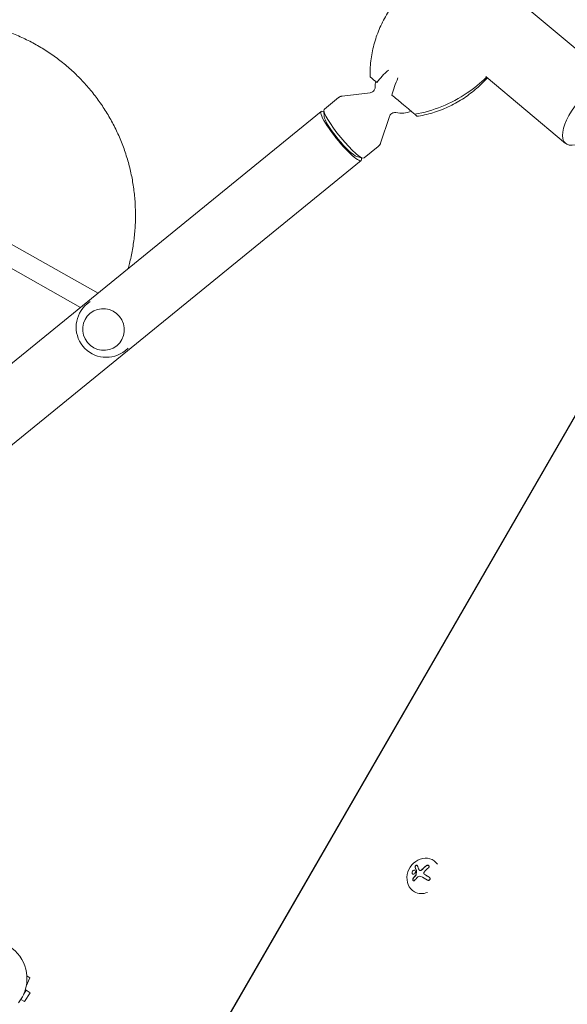
# Model space of a CAD drawing. Units: millimetres. Extents: x -10146 to 11599, y -11520 to 7551.
# Drawn here: x -6589 to -6171, y -1107 to -356 of the extents above; entities that cross this region are included whole.
import ezdxf

# ---------------------------------------------------------------- set-up
doc = ezdxf.new("R2010")
doc.units = ezdxf.units.MM
doc.header["$LTSCALE"] = 20
doc.linetypes.add('HIDDEN', pattern=[9.525, 6.35, -3.175])
doc.layers.add('2d', color=230, linetype='Continuous')
doc.layers.add('EN-Free_Space_Hatch', color=10, linetype='HIDDEN')

msp = doc.modelspace()

# ---------------------------------------------------------------- hatches: boundary and pattern name
at = {"layer": 'EN-Free_Space_Hatch'}
h = msp.add_hatch(dxfattribs=at)
h.set_pattern_fill('ANSI31', color=256, scale=100)
h.set_pattern_definition([(165, (-143.5, 2248.54), (-82.175, -306.6814), [])])
edge = h.paths.add_edge_path()
edge.add_line((-2251.42, 5899.57), (-143.49, 2248.54))
edge.add_arc((-1009.52, 1748.54), 1000, -150, 30, ccw=False)
edge.add_line((-1875.55, 1248.54), (-3983.47, 4899.57))
edge.add_arc((-3117.44, 5399.57), 1000, 30, 210, ccw=False)
edge = h.paths.add_edge_path()
edge.add_line((3092.75, 6044.53), (5200.67, 2393.5))
edge.add_arc((4334.65, 1893.5), 1000, -150, 30, ccw=False)
edge.add_line((3468.62, 1393.5), (1360.7, 5044.53))
edge.add_arc((2226.72, 5544.53), 1000, 30, 210, ccw=False)
edge = h.paths.add_edge_path()
edge.add_arc((-714.02, -154.72), 500, 0, 360)
edge = h.paths.add_edge_path()
edge.add_line((-4492.8, -9297.62), (-4492.8, -5849.6))
edge.add_line((-4492.8, -5849.6), (-6492.8, -5849.6))
edge.add_line((-6492.8, -5849.6), (-6492.8, -9297.62))
edge.add_arc((-5492.8, -9297.62), 1000, 180, 360)
edge = h.paths.add_edge_path()
edge.add_line((3731.51, -3856.16), (2491.77, -6003.45))
edge.add_arc((1625.75, -5503.45), 1000, 150, 330, ccw=False)
edge.add_line((759.72, -5003.45), (1999.46, -2856.16))
edge.add_line((1999.46, -2856.16), (3731.51, -3856.16))

# ---------------------------------------------------------------- linework, layer by layer
at = {"layer": '2d', "lineweight": 0}
for p, q in [((-7012.9, 333.6), (-6134.05, -403.84)), ((-6233.34, -399.25), (-6172.81, -450.03)), ((-6321.79, -411.47), (-6342.89, -413.94)), ((-6345.79, -415.15), (-6356.59, -423.94)), ((-7180.2, -1094.46), (-6358.98, -425.7)), ((-6356.61, -429.78), (-6356.9, -424.99)), ((-6307.02, -429.61), (-6313.7, -449.78)), ((-6315.48, -452.37), (-6326.28, -461.16)), ((-7149.7, -1131.91), (-6328.48, -463.15)), ((-6332, -460.01), (-6327.36, -461.25)), ((-6529.09, -564.23), (-6635.34, -504.49)), ((-6542.43, -575.09), (-6643.18, -518.44)), ((-6535.07, -570.58), (-6537.27, -572.37)), ((-6576.9, -1370.33), (-6116.39, -572.69)), ((-6116.28, -572.75), (-6576.8, -1370.39)), ((-6534.98, -579.53), (-6535, -579.55)), ((-6514.78, -604.35), (-6514.79, -604.36)), ((-6506.02, -606.25), (-6508.23, -608.04)), ((-6273.73, -996.65), (-6273.8, -996.6)), ((-6284.01, -1004.44), (-6283.93, -1004.49)), ((-6279.61, -1007.93), (-6279.52, -1007.98)), ((-6288.01, -1020.73), (-6288.18, -1020.63)), ((-6583.77, -1092.74), (-6580.97, -1086.39)), ((-6580.97, -1086.39), (-6583.28, -1084.94)), ((-6585.78, -1099.1), (-6583.8, -1095.91)), ((-6584.45, -1095.51), (-6583.8, -1095.91)), ((-6583.8, -1095.91), (-6580.88, -1097.74)), ((-6587.8, -1102.86), (-6585.11, -1104.53)), ((-6585.11, -1104.53), (-6587.79, -1102.86)), ((-6585.11, -1104.53), (-6580.88, -1097.74))]:
    msp.add_line(p, q, dxfattribs=at)
for centre, radius, start, end in [((-6297.85, -407.06), 20, 167.96479, 180.34536), ((-6297.85, -407.06), 20, 257.97009, 292.03521), ((-6522.75, -590.21), 23, 129.15772, 309.15772)]:
    msp.add_arc(centre, radius, start, end, dxfattribs=at)
at = {"layer": '2d', "lineweight": 0, "extrusion": (0, 0, -1)}
for centre, major_axis, ratio, start_param, end_param in [((-6235.2, -401.19), (-57.42, 67.62), 0.957703, -0.865965, -0.854902), ((-6295.09, -331.49), (-65.37, -77.9), 0.906308, -1.262119, -0.82445), ((-6343.73, -444.42), (-15.25, 18.73), 0.166129, -1.633274, 0.368424), ((-6341.44, -442.55), (15.15, -18.61), 0.166129, 0, 3.079115), ((-6341.44, -442.55), (-15.15, 18.61), 0.166129, -0.062477, 0), ((-6343.73, -444.42), (12.63, -15.51), 0.166129, 0.22656, 2.915033), ((-6343.73, -444.42), (15.25, -18.73), 0.166129, -0.368424, 1.508319), ((-6276.63, -1012.89), (15.82, -9.14), 0.009024, -1.993991, -1.667392), ((-6612.49, -1087.29), (15.65, 25.01), 0.989724, -1.296171, 1.687593)]:
    msp.add_ellipse(centre, major_axis=major_axis, ratio=ratio, start_param=start_param, end_param=end_param, dxfattribs=at)
at = {"layer": '2d', "lineweight": 0}
for centre, major_axis, ratio, start_param, end_param in [((-6295.09, -331.49), (65.37, 77.9), 0.906308, -2.317143, -1.879474), ((-6153.43, -426.94), (-19.38, -23.1), 0.422618, -1.570796, 0.662949), ((-6302.72, -344.53), (76.56, -44.81), 0.957703, -0.865965, -0.854902), ((-6280.99, -1008.62), (7.19, 12.01), 0.86599, -0.379099, 3.159639), ((-6276.5, -1011.17), (-11.79, -14.01), 0.495236, -1.915175, -1.693278), ((-6276.41, -1011.22), (-11.79, -14.01), 0.495236, -1.915175, -1.693278), ((-6276.67, -1010.6), (-14.89, -10.58), 0.467362, -1.166898, -0.997447), ((-6276.58, -1010.65), (-14.89, -10.58), 0.467362, -1.166898, -0.997447), ((-6275.31, -1010.6), (-15.84, 9.14), 0.009024, -1.473825, -1.295811), ((-6275.22, -1010.65), (-15.84, 9.14), 0.009024, -1.4723, -1.295811), ((-6280.99, -1008.62), (-7.19, -12.01), 0.86599, 0.018047, 0.846707)]:
    msp.add_ellipse(centre, major_axis=major_axis, ratio=ratio, start_param=start_param, end_param=end_param, dxfattribs=at)
msp.add_ellipse((-6524.9, -591.96), major_axis=(-10.1, 12.41), ratio=0.986104, dxfattribs=at)
for points, knots in [([(-6321.74, -398.3), (-6321.78, -394.06), (-6321.51, -389.82), (-6320.37, -381.45), (-6319.5, -377.33), (-6317.22, -369.34), (-6315.82, -365.47), (-6312.52, -357.95), (-6310.63, -354.32), (-6306.44, -347.4), (-6304.16, -344.11), (-6301.72, -341)], [-75.879584, -75.879584, -75.879584, -75.879584, -66.474777, -66.474777, -57.069969, -57.069969, -47.665162, -47.665162, -38.260354, -38.260354, -28.991122, -28.991122, -28.991122, -28.991122]), ([(-6777.13, -428.33), (-6775.41, -425.47), (-6773.58, -422.68), (-6769.57, -416.95), (-6767.37, -414.03), (-6762.75, -408.36), (-6760.34, -405.61), (-6755.33, -400.3), (-6752.72, -397.73), (-6747.34, -392.79), (-6744.55, -390.42), (-6738.82, -385.89), (-6735.88, -383.73), (-6729.84, -379.63), (-6726.74, -377.69), (-6720.42, -374.04), (-6717.2, -372.33), (-6710.63, -369.16), (-6707.29, -367.69), (-6700.51, -365), (-6697.08, -363.78), (-6690.13, -361.6), (-6686.61, -360.63), (-6679.52, -358.96), (-6675.95, -358.25), (-6668.76, -357.11), (-6665.15, -356.66), (-6657.9, -356.04), (-6654.27, -355.87), (-6647, -355.78), (-6643.36, -355.87), (-6636.11, -356.32), (-6632.49, -356.68), (-6625.29, -357.65), (-6621.71, -358.27), (-6614.61, -359.78), (-6611.08, -360.66), (-6604.11, -362.68), (-6600.66, -363.81), (-6593.86, -366.34), (-6590.5, -367.73), (-6583.91, -370.75), (-6580.66, -372.38), (-6574.3, -375.87), (-6571.19, -377.73), (-6565.1, -381.69), (-6562.13, -383.78), (-6556.35, -388.16), (-6553.54, -390.47), (-6548.1, -395.27), (-6545.47, -397.77), (-6540.4, -402.96), (-6537.95, -405.65), (-6533.27, -411.2), (-6531.03, -414.06), (-6526.77, -419.94), (-6524.74, -422.96), (-6520.92, -429.14), (-6519.12, -432.3), (-6515.76, -438.75), (-6514.19, -442.03), (-6511.31, -448.71), (-6509.99, -452.11), (-6507.6, -458.98), (-6506.53, -462.46), (-6504.65, -469.5), (-6503.84, -473.05), (-6502.48, -480.21), (-6501.93, -483.81), (-6501.09, -491.06), (-6500.8, -494.69), (-6500.49, -501.98), (-6500.47, -505.63), (-6500.69, -512.93), (-6500.94, -516.57), (-6501.69, -523.83), (-6502.2, -527.45), (-6503.48, -534.64), (-6504.25, -538.22), (-6505.47, -543.03), (-6505.81, -544.29), (-6506.16, -545.55)], [0, 0, 0, 0, 10.005547, 10.005547, 20.970682, 20.970682, 31.934604, 31.934604, 42.897833, 42.897833, 53.860094, 53.860094, 64.821133, 64.821133, 75.780722, 75.780722, 86.738666, 86.738666, 97.694803, 97.694803, 108.64901, 108.64901, 119.601205, 119.601205, 130.551349, 130.551349, 141.499448, 141.499448, 152.44555, 152.44555, 163.389746, 163.389746, 174.332169, 174.332169, 185.272987, 185.272987, 196.212406, 196.212406, 207.150658, 207.150658, 218.088002, 218.088002, 229.024717, 229.024717, 239.961093, 239.961093, 250.897429, 250.897429, 261.834023, 261.834023, 272.771171, 272.771171, 283.709154, 283.709154, 294.648236, 294.648236, 305.588657, 305.588657, 316.53063, 316.53063, 327.474335, 327.474335, 338.419913, 338.419913, 349.367466, 349.367466, 360.317056, 360.317056, 371.268698, 371.268698, 382.222366, 382.222366, 393.177989, 393.177989, 404.135457, 404.135457, 415.094617, 415.094617, 426.055283, 426.055283, 429.987661, 429.987661, 429.987661, 429.987661]), ([(-6316.47, -403.68), (-6315.38, -402.02), (-6314.07, -400.37), (-6311.08, -397.17), (-6309.41, -395.63), (-6307.6, -394.16), (-6307.59, -394.15), (-6307.58, -394.14)], [0.000493, 0.000493, 0.000493, 0.000493, 7.229077, 7.229077, 14.382658, 14.382658, 14.42037, 14.42037, 14.42037, 14.42037]), ([(-6321.73, -399.27), (-6321.73, -399.27), (-6321.73, -399.27), (-6321.69, -399.3), (-6321.22, -399.69), (-6319.55, -401.1), (-6318.23, -402.21), (-6316.47, -403.68)], [6.921558, 6.921558, 6.921558, 6.921558, 7.296458, 7.296458, 15.435418, 15.435418, 24.441619, 24.441619, 24.441619, 24.441619]), ([(-6300.5, -400.08), (-6300.51, -400.09), (-6300.51, -400.11), (-6301.45, -402.31), (-6302.31, -404.53), (-6303.86, -408.94), (-6304.55, -411.11), (-6305.12, -413.2)], [-0.037723, -0.037723, -0.037723, -0.037723, 0, 0, 7.155566, 7.155566, 14.386049, 14.386049, 14.386049, 14.386049]), ([(-6284.85, -429.26), (-6280.66, -428.57), (-6276.53, -427.57), (-6268.49, -424.99), (-6264.58, -423.41), (-6257.1, -419.78), (-6253.54, -417.73), (-6246.71, -413.18), (-6243.46, -410.68), (-6237.54, -405.51), (-6234.85, -402.86), (-6232.34, -400.09)], [-75.879584, -75.879584, -75.879584, -75.879584, -66.474777, -66.474777, -57.069969, -57.069969, -47.665162, -47.665162, -38.260354, -38.260354, -29.511861, -29.511861, -29.511861, -29.511861]), ([(-6317.85, -407.18), (-6317.85, -407.35), (-6317.86, -407.57), (-6317.96, -408.15), (-6318.06, -408.51), (-6318.44, -409.31), (-6318.73, -409.76), (-6319.51, -410.56), (-6320, -410.89), (-6320.95, -411.32), (-6321.41, -411.43), (-6321.79, -411.47), (-6321.79, -411.47), (-6321.79, -411.47)], [1.3671283, 1.3671283, 1.3671283, 1.3671283, 1.4289554, 1.4289554, 1.4907824, 1.4907824, 1.5526095, 1.5526095, 1.6143976, 1.6143976, 1.6762246, 1.6762246, 1.6762636, 1.6762636, 1.6762636, 1.6762636]), ([(-6345.79, -415.15), (-6345.61, -415), (-6345.42, -414.87), (-6345.03, -414.62), (-6344.83, -414.52), (-6344.43, -414.33), (-6344.23, -414.25), (-6343.83, -414.12), (-6343.63, -414.07), (-6343.25, -413.99), (-6343.07, -413.96), (-6342.89, -413.94)], [1.5707963, 1.5707963, 1.5707963, 1.5707963, 1.5918898, 1.5918898, 1.6129832, 1.6129832, 1.6340767, 1.6340767, 1.6551701, 1.6551701, 1.6762636, 1.6762636, 1.6762636, 1.6762636]), ([(-6305.12, -413.2), (-6302.49, -415.41), (-6300.02, -417.49), (-6295.86, -420.97), (-6294.06, -422.48), (-6291.01, -425.05), (-6289.78, -426.08), (-6288.86, -426.85)], [1.238882, 1.238882, 1.238882, 1.238882, 11.753635, 11.753635, 20.832162, 20.832162, 29.338176, 29.338176, 29.338176, 29.338176]), ([(-6307.02, -429.61), (-6306.9, -429.25), (-6306.7, -428.82), (-6306.09, -427.97), (-6305.66, -427.56), (-6304.72, -426.96), (-6304.23, -426.76), (-6303.36, -426.56), (-6302.99, -426.54), (-6302.4, -426.55), (-6302.18, -426.59), (-6302.02, -426.62), (-6302.02, -426.62), (-6302.02, -426.62)], [4.6069217, 4.6069217, 4.6069217, 4.6069217, 4.6687488, 4.6687488, 4.7305758, 4.7305758, 4.7923639, 4.7923639, 4.854191, 4.854191, 4.916018, 4.916018, 4.916057, 4.916057, 4.916057, 4.916057]), ([(-6313.7, -449.78), (-6313.76, -449.95), (-6313.83, -450.12), (-6313.98, -450.47), (-6314.08, -450.66), (-6314.28, -451.02), (-6314.4, -451.2), (-6314.67, -451.56), (-6314.81, -451.73), (-6315.13, -452.07), (-6315.3, -452.22), (-6315.48, -452.37)], [4.6069217, 4.6069217, 4.6069217, 4.6069217, 4.6280152, 4.6280152, 4.6491086, 4.6491086, 4.6702021, 4.6702021, 4.6912955, 4.6912955, 4.712389, 4.712389, 4.712389, 4.712389]), ([(-6287.15, -1005.32), (-6287.16, -1004.91), (-6287.32, -1004.57), (-6287.81, -1004.21), (-6288.14, -1004.18), (-6288.8, -1004.43), (-6289.13, -1004.72), (-6289.62, -1005.49), (-6289.75, -1005.96), (-6289.74, -1006.37)], [0.5, 0.5, 0.5, 0.5, 0.625, 0.625, 0.75, 0.75, 0.875, 0.875, 1, 1, 1, 1]), ([(-6289.74, -1006.37), (-6289.73, -1006.78), (-6289.57, -1007.11), (-6289.09, -1007.47), (-6288.76, -1007.5), (-6288.09, -1007.26), (-6287.75, -1006.97), (-6287.27, -1006.2), (-6287.13, -1005.73), (-6287.15, -1005.32)], [0, 0, 0, 0, 0.125, 0.125, 0.25, 0.25, 0.375, 0.375, 0.5, 0.5, 0.5, 0.5]), ([(-6287.59, -1004.37), (-6287.68, -1004.33), (-6287.79, -1004.29), (-6288.05, -1004.27), (-6288.22, -1004.29), (-6288.71, -1004.48), (-6289.05, -1004.77), (-6289.53, -1005.54), (-6289.67, -1006.01), (-6289.65, -1006.42)], [0.6433907, 0.6433907, 0.6433907, 0.6433907, 0.6875, 0.6875, 0.75, 0.75, 0.875, 0.875, 1, 1, 1, 1]), ([(-6285.72, -1000.82), (-6285.75, -1000.73), (-6285.8, -1000.65), (-6285.87, -1000.6), (-6285.94, -1000.54), (-6286.02, -1000.5), (-6286.12, -1000.49), (-6286.22, -1000.48), (-6286.32, -1000.49), (-6286.43, -1000.52), (-6286.53, -1000.55), (-6286.64, -1000.59), (-6286.74, -1000.66), (-6286.84, -1000.71), (-6286.93, -1000.78), (-6287.01, -1000.86), (-6287.09, -1000.94), (-6287.17, -1001.03), (-6287.23, -1001.12), (-6287.29, -1001.21), (-6287.35, -1001.31), (-6287.39, -1001.4), (-6287.43, -1001.5), (-6287.46, -1001.61), (-6287.48, -1001.7), (-6287.5, -1001.81), (-6287.49, -1001.91), (-6287.48, -1002), (-6287.47, -1002.03), (-6287.46, -1002.05), (-6287.46, -1002.07)], [0, 0, 0, 0, 0.123267, 0.123267, 0.123267, 0.246944, 0.246944, 0.246944, 0.364412, 0.364412, 0.364412, 0.469764, 0.469764, 0.469764, 0.565076, 0.565076, 0.565076, 0.656937, 0.656937, 0.656937, 0.751946, 0.751946, 0.751946, 0.854928, 0.854928, 0.854928, 0.968152, 0.968152, 0.968152, 1, 1, 1, 1]), ([(-6285.88, -1000.59), (-6285.93, -1000.56), (-6285.99, -1000.55), (-6286.14, -1000.53), (-6286.26, -1000.54), (-6286.5, -1000.62), (-6286.63, -1000.68), (-6286.87, -1000.85), (-6286.98, -1000.96), (-6287.17, -1001.19), (-6287.25, -1001.32), (-6287.36, -1001.57), (-6287.39, -1001.7), (-6287.41, -1001.93), (-6287.4, -1002.03), (-6287.37, -1002.13)], [0.177252, 0.177252, 0.177252, 0.177252, 0.25, 0.25, 0.375, 0.375, 0.5, 0.5, 0.625, 0.625, 0.75, 0.75, 0.875, 0.875, 1, 1, 1, 1]), ([(-6287.37, -1002.13), (-6287.33, -1002.23), (-6287.3, -1002.34), (-6287.24, -1002.5), (-6287.21, -1002.57), (-6287.18, -1002.66), (-6287.16, -1002.7), (-6287.15, -1002.73), (-6287.15, -1002.74), (-6287.12, -1002.81), (-6287.09, -1002.89), (-6287.06, -1002.98), (-6287.04, -1003.02), (-6287.03, -1003.05), (-6287.03, -1003.06), (-6287, -1003.13), (-6286.97, -1003.22), (-6286.93, -1003.31), (-6286.91, -1003.35), (-6286.9, -1003.38), (-6286.9, -1003.39), (-6286.87, -1003.47), (-6286.83, -1003.55), (-6286.79, -1003.65), (-6286.77, -1003.69), (-6286.76, -1003.72), (-6286.76, -1003.73), (-6286.73, -1003.81), (-6286.69, -1003.89), (-6286.65, -1003.99), (-6286.63, -1004.04), (-6286.62, -1004.06), (-6286.61, -1004.08), (-6286.58, -1004.15), (-6286.54, -1004.24), (-6286.49, -1004.34), (-6286.47, -1004.39), (-6286.46, -1004.41), (-6286.46, -1004.43), (-6286.39, -1004.57), (-6286.34, -1004.69), (-6286.29, -1004.8)], [0, 0, 0, 0, 0.125, 0.125, 0.1875, 0.21875, 0.234375, 0.234375, 0.25, 0.25, 0.3125, 0.34375, 0.359375, 0.359375, 0.375, 0.375, 0.4375, 0.46875, 0.484375, 0.484375, 0.5, 0.5, 0.5625, 0.59375, 0.609375, 0.609375, 0.625, 0.625, 0.6875, 0.71875, 0.734375, 0.734375, 0.75, 0.75, 0.8125, 0.84375, 0.859375, 0.859375, 0.875, 0.875, 1, 1, 1, 1]), ([(-6286.27, -1004.96), (-6286.29, -1005.08), (-6286.32, -1005.2), (-6286.35, -1005.38), (-6286.36, -1005.44), (-6286.38, -1005.56), (-6286.39, -1005.62), (-6286.44, -1005.92), (-6286.47, -1006.16), (-6286.58, -1006.9), (-6286.64, -1007.4), (-6286.69, -1007.9)], [0, 0, 0, 0, 0.125, 0.125, 0.1875, 0.1875, 0.25, 0.25, 0.5, 0.5, 1, 1, 1, 1]), ([(-6286.37, -1004.75), (-6286.36, -1004.77), (-6286.36, -1004.8), (-6286.35, -1004.83), (-6286.35, -1004.86), (-6286.35, -1004.88), (-6286.36, -1004.91)], [0, 0, 0, 0, 0.541586, 0.541586, 0.541586, 1, 1, 1, 1]), ([(-6283.32, -1004.51), (-6283.43, -1004.54), (-6283.54, -1004.56), (-6283.64, -1004.55), (-6283.75, -1004.55), (-6283.85, -1004.52), (-6283.94, -1004.48), (-6284.03, -1004.44), (-6284.1, -1004.39), (-6284.17, -1004.32), (-6284.21, -1004.27), (-6284.25, -1004.21), (-6284.28, -1004.15)], [0, 0, 0, 0, 0.26951, 0.26951, 0.26951, 0.539189, 0.539189, 0.539189, 0.809594, 0.809594, 0.809594, 1, 1, 1, 1]), ([(-6283.23, -1004.56), (-6283.33, -1004.59), (-6283.44, -1004.6), (-6283.63, -1004.6), (-6283.73, -1004.58), (-6283.85, -1004.54), (-6283.89, -1004.52), (-6283.93, -1004.49)], [0, 0, 0, 0, 0.25, 0.25, 0.5, 0.5, 0.6197759, 0.6197759, 0.6197759, 0.6197759]), ([(-6281.86, -1003.71), (-6281.91, -1003.77), (-6281.96, -1003.82), (-6282.03, -1003.89), (-6282.07, -1003.92), (-6282.11, -1003.95), (-6282.14, -1003.97), (-6282.15, -1003.98), (-6282.22, -1004.04), (-6282.27, -1004.08), (-6282.36, -1004.14), (-6282.39, -1004.16), (-6282.44, -1004.2), (-6282.47, -1004.22), (-6282.62, -1004.31), (-6282.73, -1004.37), (-6282.92, -1004.45), (-6282.98, -1004.48), (-6283.11, -1004.52), (-6283.17, -1004.54), (-6283.23, -1004.56)], [0, 0, 0, 0, 0.125, 0.125, 0.1875, 0.21875, 0.21875, 0.25, 0.25, 0.375, 0.375, 0.4375, 0.4375, 0.5, 0.5, 0.75, 0.75, 0.875, 0.875, 1, 1, 1, 1]), ([(-6280.43, -1007.3), (-6280.53, -1007.21), (-6280.61, -1007.1), (-6280.67, -1006.99), (-6280.72, -1006.87), (-6280.76, -1006.73), (-6280.77, -1006.6), (-6280.78, -1006.47), (-6280.77, -1006.33), (-6280.74, -1006.2), (-6280.71, -1006.09), (-6280.66, -1005.97), (-6280.6, -1005.87)], [0, 0, 0, 0, 0.2593, 0.2593, 0.2593, 0.519012, 0.519012, 0.519012, 0.774897, 0.774897, 0.774897, 1, 1, 1, 1]), ([(-6277.22, -1002.46), (-6277.1, -1002.35), (-6276.98, -1002.22), (-6276.9, -1002.09), (-6276.82, -1001.95), (-6276.76, -1001.8), (-6276.74, -1001.66), (-6276.71, -1001.52), (-6276.72, -1001.37), (-6276.76, -1001.24), (-6276.8, -1001.12), (-6276.86, -1001.01), (-6276.95, -1000.91), (-6277.02, -1000.82), (-6277.12, -1000.74), (-6277.24, -1000.68), (-6277.35, -1000.62), (-6277.47, -1000.58), (-6277.6, -1000.55), (-6277.74, -1000.53), (-6277.88, -1000.52), (-6278.02, -1000.53), (-6278.18, -1000.54), (-6278.33, -1000.57), (-6278.48, -1000.62), (-6278.64, -1000.68), (-6278.79, -1000.76), (-6278.93, -1000.85), (-6278.97, -1000.88), (-6279.01, -1000.91), (-6279.05, -1000.94)], [0, 0, 0, 0, 0.120796, 0.120796, 0.120796, 0.242046, 0.242046, 0.242046, 0.356333, 0.356333, 0.356333, 0.459168, 0.459168, 0.459168, 0.553739, 0.553739, 0.553739, 0.646543, 0.646543, 0.646543, 0.743592, 0.743592, 0.743592, 0.848997, 0.848997, 0.848997, 0.964083, 0.964083, 0.964083, 1, 1, 1, 1]), ([(-6277.15, -1000.74), (-6277.23, -1000.69), (-6277.33, -1000.65), (-6277.6, -1000.58), (-6277.78, -1000.57), (-6278.15, -1000.6), (-6278.33, -1000.65), (-6278.67, -1000.79), (-6278.83, -1000.88), (-6278.96, -1000.99)], [0.5518945, 0.5518945, 0.5518945, 0.5518945, 0.625, 0.625, 0.75, 0.75, 0.875, 0.875, 1, 1, 1, 1]), ([(-6289.65, -1006.42), (-6289.65, -1006.47), (-6289.65, -1006.52), (-6289.64, -1006.62), (-6289.63, -1006.67), (-6289.6, -1006.8), (-6289.57, -1006.89), (-6289.46, -1007.12), (-6289.37, -1007.25), (-6289.24, -1007.35), (-6289.23, -1007.35), (-6289.22, -1007.36)], [0, 0, 0, 0, 0.015625, 0.015625, 0.03125, 0.03125, 0.0625, 0.0625, 0.125, 0.125, 0.1296319, 0.1296319, 0.1296319, 0.1296319]), ([(-6288.9, -1010.49), (-6288.98, -1010.59), (-6289.04, -1010.7), (-6289.09, -1010.83), (-6289.14, -1010.95), (-6289.17, -1011.09), (-6289.18, -1011.23), (-6289.2, -1011.37), (-6289.19, -1011.51), (-6289.17, -1011.64), (-6289.15, -1011.76), (-6289.11, -1011.88), (-6289.06, -1011.98), (-6289.01, -1012.08), (-6288.95, -1012.16), (-6288.88, -1012.23), (-6288.81, -1012.3), (-6288.73, -1012.35), (-6288.65, -1012.39), (-6288.57, -1012.42), (-6288.48, -1012.44), (-6288.39, -1012.43), (-6288.3, -1012.43), (-6288.21, -1012.41), (-6288.12, -1012.36), (-6288.03, -1012.32), (-6287.94, -1012.25), (-6287.86, -1012.17), (-6287.83, -1012.15), (-6287.81, -1012.12), (-6287.79, -1012.09)], [0, 0, 0, 0, 0.117688, 0.117688, 0.117688, 0.23572, 0.23572, 0.23572, 0.348983, 0.348983, 0.348983, 0.453941, 0.453941, 0.453941, 0.55245, 0.55245, 0.55245, 0.649106, 0.649106, 0.649106, 0.748614, 0.748614, 0.748614, 0.85433, 0.85433, 0.85433, 0.967387, 0.967387, 0.967387, 1, 1, 1, 1]), ([(-6288.81, -1010.54), (-6288.89, -1010.64), (-6288.96, -1010.77), (-6289.06, -1011.04), (-6289.09, -1011.19), (-6289.11, -1011.48), (-6289.1, -1011.64), (-6289.03, -1011.92), (-6288.97, -1012.05), (-6288.84, -1012.24), (-6288.77, -1012.31), (-6288.7, -1012.37)], [0, 0, 0, 0, 0.125, 0.125, 0.25, 0.25, 0.375, 0.375, 0.5, 0.5, 0.5966519, 0.5966519, 0.5966519, 0.5966519]), ([(-6286.78, -1007.85), (-6286.78, -1007.9), (-6286.79, -1007.96), (-6286.81, -1008.01), (-6286.83, -1008.06), (-6286.86, -1008.11), (-6286.89, -1008.15), (-6286.9, -1008.16), (-6286.9, -1008.17), (-6286.91, -1008.18)], [0, 0, 0, 0, 0.444984, 0.444984, 0.444984, 0.890124, 0.890124, 0.890124, 1, 1, 1, 1]), ([(-6278.08, -1011.87), (-6277.92, -1011.96), (-6277.76, -1012.02), (-6277.58, -1012.05), (-6277.41, -1012.08), (-6277.23, -1012.09), (-6277.06, -1012.06), (-6276.89, -1012.03), (-6276.73, -1011.97), (-6276.59, -1011.88), (-6276.46, -1011.8), (-6276.34, -1011.7), (-6276.25, -1011.58), (-6276.16, -1011.47), (-6276.1, -1011.35), (-6276.06, -1011.21), (-6276.01, -1011.09), (-6275.99, -1010.95), (-6276, -1010.82), (-6276, -1010.68), (-6276.02, -1010.54), (-6276.07, -1010.4), (-6276.11, -1010.26), (-6276.19, -1010.12), (-6276.27, -1010), (-6276.37, -1009.87), (-6276.49, -1009.75), (-6276.63, -1009.66), (-6276.67, -1009.62), (-6276.71, -1009.6), (-6276.76, -1009.57)], [0, 0, 0, 0, 0.12144, 0.12144, 0.12144, 0.243283, 0.243283, 0.243283, 0.358856, 0.358856, 0.358856, 0.462986, 0.462986, 0.462986, 0.558085, 0.558085, 0.558085, 0.650496, 0.650496, 0.650496, 0.746429, 0.746429, 0.746429, 0.850305, 0.850305, 0.850305, 0.963913, 0.963913, 0.963913, 1, 1, 1, 1])]:
    msp.add_open_spline(points, degree=3, knots=knots, dxfattribs=at)
for points in [[(-6233.02, -399.56), (-6237.51, -404.05), (-6242.44, -408.08), (-6247.68, -411.6)], [(-6247.68, -411.6), (-6242.44, -408.08), (-6237.51, -404.05), (-6233.02, -399.56)], [(-6233.02, -399.56), (-6233.16, -399.42), (-6233.31, -399.28), (-6233.45, -399.13)], [(-6232.86, -399.65), (-6232.91, -399.62), (-6232.97, -399.59), (-6233.02, -399.56)], [(-6286.74, -428.63), (-6286.11, -429.16), (-6285.8, -429.42), (-6285.8, -429.42)], [(-6287.46, -1002.07), (-6287.18, -1002.89), (-6286.81, -1003.79), (-6286.37, -1004.75)], [(-6286.36, -1004.91), (-6286.53, -1005.86), (-6286.67, -1006.84), (-6286.78, -1007.85)], [(-6286.29, -1004.8), (-6286.27, -1004.85), (-6286.26, -1004.9), (-6286.27, -1004.96)], [(-6284.28, -1004.15), (-6284.88, -1002.93), (-6285.37, -1001.81), (-6285.72, -1000.82)], [(-6281.94, -1003.66), (-6282.33, -1004.06), (-6282.81, -1004.37), (-6283.32, -1004.51)], [(-6280.6, -1005.87), (-6280.43, -1005.58), (-6280.22, -1005.31), (-6279.99, -1005.06)], [(-6279.99, -1005.06), (-6279.1, -1004.13), (-6278.17, -1003.26), (-6277.22, -1002.46)], [(-6287.79, -1012.09), (-6287.12, -1011.25), (-6286.36, -1010.41), (-6285.54, -1009.59)], [(-6286.91, -1008.18), (-6286.96, -1008.24), (-6287.01, -1008.3), (-6287.07, -1008.36)], [(-6286.83, -1008.23), (-6286.88, -1008.29), (-6286.93, -1008.35), (-6286.98, -1008.41)], [(-6286.69, -1007.9), (-6286.7, -1008.02), (-6286.75, -1008.14), (-6286.83, -1008.23)], [(-6285.54, -1009.59), (-6285.35, -1009.4), (-6285.15, -1009.24), (-6284.93, -1009.1)], [(-6284.93, -1009.1), (-6284.89, -1009.08), (-6284.86, -1009.05), (-6284.83, -1009.03)], [(-6284.83, -1009.03), (-6284.28, -1008.71), (-6283.6, -1008.7), (-6283.06, -1009.01)], [(-6279.53, -1007.98), (-6279.86, -1007.79), (-6280.16, -1007.56), (-6280.43, -1007.3)], [(-6279.44, -1008.03), (-6279.47, -1008.01), (-6279.49, -1008), (-6279.52, -1007.98)]]:
    msp.add_open_spline(points, degree=3, dxfattribs=at)
for points, weights in [([(-6288.86, -426.85), (-6288.25, -427.36), (-6287.64, -427.88)], [1.00001323423, 1.00000902714, 1.00000349451]), ([(-6287.64, -427.88), (-6287.19, -428.25), (-6286.74, -428.63)], [1.00000349451, 1.00000902714, 1.00001323423])]:
    msp.add_rational_spline(points, weights, degree=2, dxfattribs=at)

doc.saveas('drawing.dxf')
